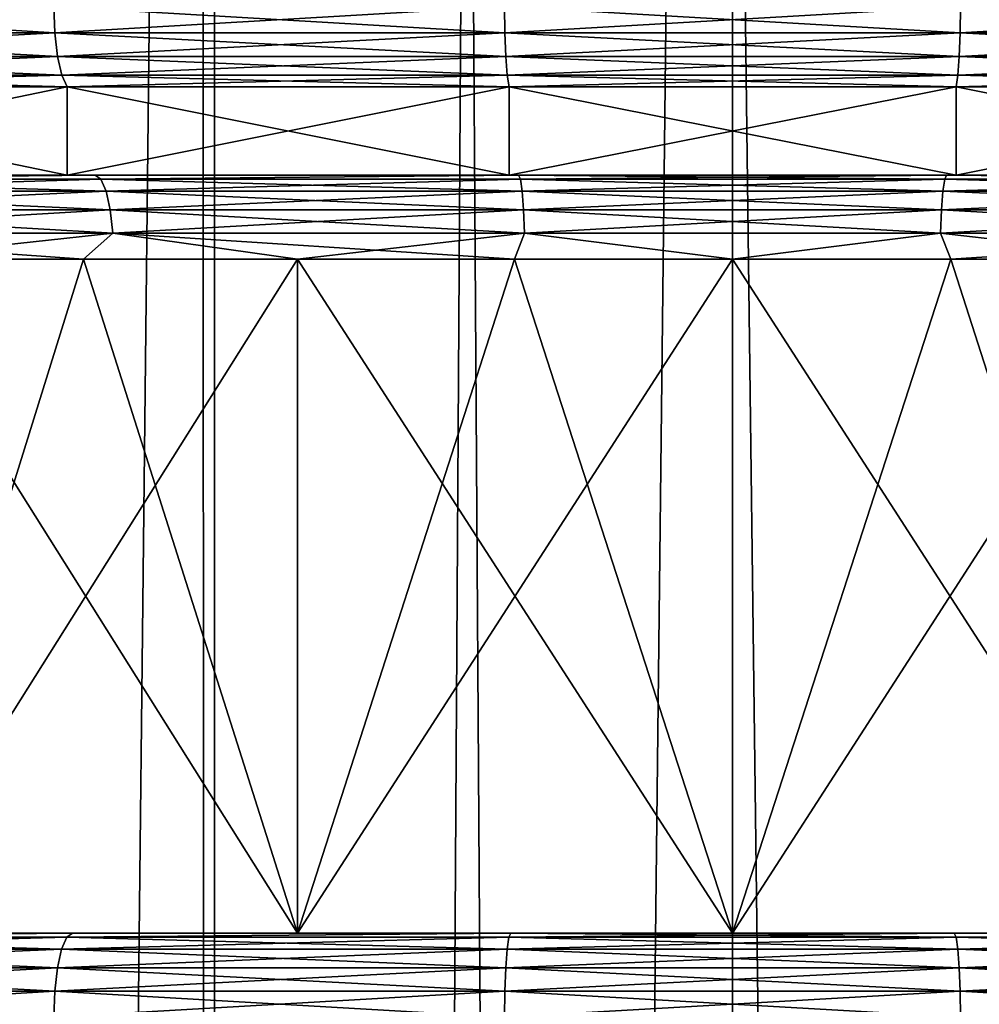
# Model space of a CAD drawing. Units: millimetres. Extents: x -26 to 26, y -4 to 305.
# Drawn here: x -4 to 1, y 232 to 238 of the extents above; entities that cross this region are included whole.
import ezdxf

# ---------------------------------------------------------------- set-up
doc = ezdxf.new("R2010")
doc.units = ezdxf.units.MM
doc.header["$LTSCALE"] = 65.185185
for name, color, linetype in [('1075', 7, 'CONTINUOUS'), ('134', 7, 'CONTINUOUS'), ('136', 7, 'CONTINUOUS'), ('137', 7, 'CONTINUOUS'), ('138', 7, 'CONTINUOUS'), ('139', 7, 'CONTINUOUS'), ('161', 7, 'CONTINUOUS'), ('162', 7, 'CONTINUOUS'), ('17', 7, 'CONTINUOUS'), ('2', 7, 'CONTINUOUS'), ('3', 7, 'CONTINUOUS'), ('32', 7, 'CONTINUOUS'), ('33', 7, 'CONTINUOUS'), ('37', 7, 'CONTINUOUS')]:
    doc.layers.add(name, color=color, linetype=linetype)

msp = doc.modelspace()

# ---------------------------------------------------------------- linework, layer by layer
at = {"layer": '1075', "color": 7, "linetype": 'CONTINUOUS', "true_color": 0xc8c8c8}
for points in [[(-2.5811, 232.5, 16.2969), (-5.0988, 232.5, 15.6924), (-2.5812, 236.5, 16.2969), (-2.5811, 232.5, 16.2969)], [(-5.0988, 232.5, 15.6924), (-5.0988, 236.5, 15.6924), (-3.8518, 236.5, 16.0441), (-5.0988, 232.5, 15.6924)], [(-5.0988, 232.5, 15.6924), (-3.8518, 236.5, 16.0441), (-2.5812, 236.5, 16.2969), (-5.0988, 232.5, 15.6924)], [(-2.5811, 232.5, 16.2969), (-2.5812, 236.5, 16.2969), (-1.2946, 236.5, 16.4491), (-2.5811, 232.5, 16.2969)], [(0, 232.5, 16.5), (-2.5811, 232.5, 16.2969), (0, 236.5, 16.5), (0, 232.5, 16.5)], [(-2.5811, 232.5, 16.2969), (-1.2946, 236.5, 16.4491), (0, 236.5, 16.5), (-2.5811, 232.5, 16.2969)], [(2.5811, 232.5, 16.2969), (0, 232.5, 16.5), (2.5812, 236.5, 16.2969), (2.5811, 232.5, 16.2969)], [(0, 232.5, 16.5), (0, 236.5, 16.5), (1.2946, 236.5, 16.4491), (0, 232.5, 16.5)], [(0, 232.5, 16.5), (1.2946, 236.5, 16.4491), (2.5812, 236.5, 16.2969), (0, 232.5, 16.5)]]:
    msp.add_3dface(points, dxfattribs=at)
at = {"layer": '134', "color": 7, "linetype": 'CONTINUOUS', "true_color": 0xc8c8c8}
for points in [[(-5.0988, 232.5, -15.6924), (-2.5811, 232.5, -16.2969), (-5.0988, 236.5, -15.6924), (-5.0988, 232.5, -15.6924)], [(-5.0988, 236.5, -15.6924), (-2.5811, 232.5, -16.2969), (-3.8518, 236.5, -16.0441), (-5.0988, 236.5, -15.6924)], [(-3.8518, 236.5, -16.0441), (-2.5811, 232.5, -16.2969), (-2.5812, 236.5, -16.2969), (-3.8518, 236.5, -16.0441)], [(-2.5811, 232.5, -16.2969), (0, 232.5, -16.5), (-2.5812, 236.5, -16.2969), (-2.5811, 232.5, -16.2969)], [(-2.5812, 236.5, -16.2969), (0, 232.5, -16.5), (-1.2946, 236.5, -16.4491), (-2.5812, 236.5, -16.2969)], [(-1.2946, 236.5, -16.4491), (0, 232.5, -16.5), (0, 236.5, -16.5), (-1.2946, 236.5, -16.4491)], [(0, 232.5, -16.5), (2.5811, 232.5, -16.2969), (0, 236.5, -16.5), (0, 232.5, -16.5)], [(0, 236.5, -16.5), (2.5811, 232.5, -16.2969), (1.2946, 236.5, -16.4491), (0, 236.5, -16.5)], [(1.2946, 236.5, -16.4491), (2.5811, 232.5, -16.2969), (2.5812, 236.5, -16.2969), (1.2946, 236.5, -16.4491)]]:
    msp.add_3dface(points, dxfattribs=at)
at = {"layer": '136', "color": 7, "linetype": 'CONTINUOUS', "true_color": 0xc8c8c8}
for points in [[(-6.6036, 237.8447, -16.8258), (-4.0221, 237.8447, -17.6221), (-6.6127, 238, -16.8488), (-6.6036, 237.8447, -16.8258)], [(-6.6127, 238, -16.8488), (-4.0221, 237.8447, -17.6221), (-4.0276, 238, -17.6462), (-6.6127, 238, -16.8488)], [(-4.0221, 237.8447, -17.6221), (-1.3508, 237.8447, -18.0247), (-4.0276, 238, -17.6462), (-4.0221, 237.8447, -17.6221)], [(-4.0276, 238, -17.6462), (-1.3508, 237.8447, -18.0247), (-1.3526, 238, -18.0494), (-4.0276, 238, -17.6462)], [(-1.3508, 237.8447, -18.0247), (1.3508, 237.8447, -18.0247), (-1.3526, 238, -18.0494), (-1.3508, 237.8447, -18.0247)], [(-1.3526, 238, -18.0494), (1.3508, 237.8447, -18.0247), (1.3526, 238, -18.0494), (-1.3526, 238, -18.0494)], [(1.3508, 237.8447, -18.0247), (4.0221, 237.8447, -17.6221), (1.3526, 238, -18.0494), (1.3508, 237.8447, -18.0247)], [(1.3526, 238, -18.0494), (4.0221, 237.8447, -17.6221), (4.0276, 238, -17.6462), (1.3526, 238, -18.0494)], [(-6.5773, 237.7043, -16.7587), (-4.0061, 237.7043, -17.5518), (-6.6036, 237.8447, -16.8258), (-6.5773, 237.7043, -16.7587)], [(-6.6036, 237.8447, -16.8258), (-4.0061, 237.7043, -17.5518), (-4.0221, 237.8447, -17.6221), (-6.6036, 237.8447, -16.8258)], [(-4.0061, 237.7043, -17.5518), (-1.3454, 237.7043, -17.9529), (-4.0221, 237.8447, -17.6221), (-4.0061, 237.7043, -17.5518)], [(-4.0221, 237.8447, -17.6221), (-1.3454, 237.7043, -17.9529), (-1.3508, 237.8447, -18.0247), (-4.0221, 237.8447, -17.6221)], [(-1.3454, 237.7043, -17.9529), (1.3454, 237.7043, -17.9529), (-1.3508, 237.8447, -18.0247), (-1.3454, 237.7043, -17.9529)], [(-1.3508, 237.8447, -18.0247), (1.3454, 237.7043, -17.9529), (1.3508, 237.8447, -18.0247), (-1.3508, 237.8447, -18.0247)], [(1.3454, 237.7043, -17.9529), (4.0061, 237.7043, -17.5518), (1.3508, 237.8447, -18.0247), (1.3454, 237.7043, -17.9529)], [(1.3508, 237.8447, -18.0247), (4.0061, 237.7043, -17.5518), (4.0221, 237.8447, -17.6221), (1.3508, 237.8447, -18.0247)], [(-6.5363, 237.5934, -16.6543), (-3.9811, 237.5934, -17.4424), (-6.5773, 237.7043, -16.7587), (-6.5363, 237.5934, -16.6543)], [(-6.5773, 237.7043, -16.7587), (-3.9811, 237.5934, -17.4424), (-4.0061, 237.7043, -17.5518), (-6.5773, 237.7043, -16.7587)], [(-3.9811, 237.5934, -17.4424), (-1.337, 237.5934, -17.841), (-4.0061, 237.7043, -17.5518), (-3.9811, 237.5934, -17.4424)], [(-4.0061, 237.7043, -17.5518), (-1.337, 237.5934, -17.841), (-1.3454, 237.7043, -17.9529), (-4.0061, 237.7043, -17.5518)], [(-1.337, 237.5934, -17.841), (1.337, 237.5934, -17.841), (-1.3454, 237.7043, -17.9529), (-1.337, 237.5934, -17.841)], [(-1.3454, 237.7043, -17.9529), (1.337, 237.5934, -17.841), (1.3454, 237.7043, -17.9529), (-1.3454, 237.7043, -17.9529)], [(1.337, 237.5934, -17.841), (3.9811, 237.5934, -17.4424), (1.3454, 237.7043, -17.9529), (1.337, 237.5934, -17.841)], [(1.3454, 237.7043, -17.9529), (3.9811, 237.5934, -17.4424), (4.0061, 237.7043, -17.5518), (1.3454, 237.7043, -17.9529)], [(-6.4847, 237.523, -16.523), (-3.9497, 237.523, -17.305), (-6.5363, 237.5934, -16.6543), (-6.4847, 237.523, -16.523)], [(-6.5363, 237.5934, -16.6543), (-3.9497, 237.523, -17.305), (-3.9811, 237.5934, -17.4424), (-6.5363, 237.5934, -16.6543)], [(-3.9497, 237.523, -17.305), (-1.3265, 237.523, -17.7004), (-3.9811, 237.5934, -17.4424), (-3.9497, 237.523, -17.305)], [(-3.9811, 237.5934, -17.4424), (-1.3265, 237.523, -17.7004), (-1.337, 237.5934, -17.841), (-3.9811, 237.5934, -17.4424)], [(-1.3265, 237.523, -17.7004), (1.3265, 237.523, -17.7004), (-1.337, 237.5934, -17.841), (-1.3265, 237.523, -17.7004)], [(-1.337, 237.5934, -17.841), (1.3265, 237.523, -17.7004), (1.337, 237.5934, -17.841), (-1.337, 237.5934, -17.841)], [(1.3265, 237.523, -17.7004), (3.9497, 237.523, -17.305), (1.337, 237.5934, -17.841), (1.3265, 237.523, -17.7004)], [(1.337, 237.5934, -17.841), (3.9497, 237.523, -17.305), (3.9811, 237.5934, -17.4424), (1.337, 237.5934, -17.841)]]:
    msp.add_3dface(points, dxfattribs=at)
at = {"layer": '137', "color": 7, "linetype": 'CONTINUOUS', "true_color": 0xc8c8c8}
for points in [[(-4.0276, 238, 17.6462), (-6.6036, 237.8447, 16.8258), (-6.6127, 238, 16.8488), (-4.0276, 238, 17.6462)], [(-4.0221, 237.8447, 17.6221), (-6.6036, 237.8447, 16.8258), (-4.0276, 238, 17.6462), (-4.0221, 237.8447, 17.6221)], [(-1.3526, 238, 18.0494), (-4.0221, 237.8447, 17.6221), (-4.0276, 238, 17.6462), (-1.3526, 238, 18.0494)], [(-1.3508, 237.8447, 18.0247), (-4.0221, 237.8447, 17.6221), (-1.3526, 238, 18.0494), (-1.3508, 237.8447, 18.0247)], [(1.3526, 238, 18.0494), (-1.3508, 237.8447, 18.0247), (-1.3526, 238, 18.0494), (1.3526, 238, 18.0494)], [(1.3508, 237.8447, 18.0247), (-1.3508, 237.8447, 18.0247), (1.3526, 238, 18.0494), (1.3508, 237.8447, 18.0247)], [(4.0221, 237.8447, 17.6221), (1.3508, 237.8447, 18.0247), (4.0276, 238, 17.6462), (4.0221, 237.8447, 17.6221)], [(4.0276, 238, 17.6462), (1.3508, 237.8447, 18.0247), (1.3526, 238, 18.0494), (4.0276, 238, 17.6462)], [(-4.0221, 237.8447, 17.6221), (-6.5773, 237.7043, 16.7587), (-6.6036, 237.8447, 16.8258), (-4.0221, 237.8447, 17.6221)], [(-4.0061, 237.7043, 17.5518), (-6.5773, 237.7043, 16.7587), (-4.0221, 237.8447, 17.6221), (-4.0061, 237.7043, 17.5518)], [(-1.3508, 237.8447, 18.0247), (-4.0061, 237.7043, 17.5518), (-4.0221, 237.8447, 17.6221), (-1.3508, 237.8447, 18.0247)], [(-1.3454, 237.7043, 17.9529), (-4.0061, 237.7043, 17.5518), (-1.3508, 237.8447, 18.0247), (-1.3454, 237.7043, 17.9529)], [(1.3508, 237.8447, 18.0247), (-1.3454, 237.7043, 17.9529), (-1.3508, 237.8447, 18.0247), (1.3508, 237.8447, 18.0247)], [(1.3454, 237.7043, 17.9529), (-1.3454, 237.7043, 17.9529), (1.3508, 237.8447, 18.0247), (1.3454, 237.7043, 17.9529)], [(4.0061, 237.7043, 17.5518), (1.3454, 237.7043, 17.9529), (4.0221, 237.8447, 17.6221), (4.0061, 237.7043, 17.5518)], [(4.0221, 237.8447, 17.6221), (1.3454, 237.7043, 17.9529), (1.3508, 237.8447, 18.0247), (4.0221, 237.8447, 17.6221)], [(-4.0061, 237.7043, 17.5518), (-6.5363, 237.5934, 16.6543), (-6.5773, 237.7043, 16.7587), (-4.0061, 237.7043, 17.5518)], [(-3.9811, 237.5934, 17.4424), (-6.5363, 237.5934, 16.6543), (-4.0061, 237.7043, 17.5518), (-3.9811, 237.5934, 17.4424)], [(-1.3454, 237.7043, 17.9529), (-3.9811, 237.5934, 17.4424), (-4.0061, 237.7043, 17.5518), (-1.3454, 237.7043, 17.9529)], [(-1.337, 237.5934, 17.841), (-3.9811, 237.5934, 17.4424), (-1.3454, 237.7043, 17.9529), (-1.337, 237.5934, 17.841)], [(1.3454, 237.7043, 17.9529), (-1.337, 237.5934, 17.841), (-1.3454, 237.7043, 17.9529), (1.3454, 237.7043, 17.9529)], [(1.337, 237.5934, 17.841), (-1.337, 237.5934, 17.841), (1.3454, 237.7043, 17.9529), (1.337, 237.5934, 17.841)], [(3.9811, 237.5934, 17.4424), (1.337, 237.5934, 17.841), (4.0061, 237.7043, 17.5518), (3.9811, 237.5934, 17.4424)], [(4.0061, 237.7043, 17.5518), (1.337, 237.5934, 17.841), (1.3454, 237.7043, 17.9529), (4.0061, 237.7043, 17.5518)], [(-3.9811, 237.5934, 17.4424), (-6.4847, 237.523, 16.523), (-6.5363, 237.5934, 16.6543), (-3.9811, 237.5934, 17.4424)], [(-3.9497, 237.523, 17.305), (-6.4847, 237.523, 16.523), (-3.9811, 237.5934, 17.4424), (-3.9497, 237.523, 17.305)], [(-1.337, 237.5934, 17.841), (-3.9497, 237.523, 17.305), (-3.9811, 237.5934, 17.4424), (-1.337, 237.5934, 17.841)], [(-1.3265, 237.523, 17.7004), (-3.9497, 237.523, 17.305), (-1.337, 237.5934, 17.841), (-1.3265, 237.523, 17.7004)], [(1.337, 237.5934, 17.841), (-1.3265, 237.523, 17.7004), (-1.337, 237.5934, 17.841), (1.337, 237.5934, 17.841)], [(1.3265, 237.523, 17.7004), (-1.3265, 237.523, 17.7004), (1.337, 237.5934, 17.841), (1.3265, 237.523, 17.7004)], [(3.9497, 237.523, 17.305), (1.3265, 237.523, 17.7004), (3.9811, 237.5934, 17.4424), (3.9497, 237.523, 17.305)], [(3.9811, 237.5934, 17.4424), (1.3265, 237.523, 17.7004), (1.337, 237.5934, 17.841), (3.9811, 237.5934, 17.4424)]]:
    msp.add_3dface(points, dxfattribs=at)
at = {"layer": '138', "color": 7, "linetype": 'CONTINUOUS', "true_color": 0xc8c8c8}
for points in [[(-6.4863, 232.4757, 16.5268), (-3.9507, 232.4757, 17.3089), (-6.5373, 232.4047, 16.6567), (-6.4863, 232.4757, 16.5268)], [(-6.5373, 232.4047, 16.6567), (-3.9507, 232.4757, 17.3089), (-3.9817, 232.4047, 17.445), (-6.5373, 232.4047, 16.6567)], [(-6.431, 232.5, 16.383), (-3.917, 232.5, 17.1586), (-6.4863, 232.4757, 16.5268), (-6.431, 232.5, 16.383)], [(-6.4863, 232.4757, 16.5268), (-3.917, 232.5, 17.1586), (-3.9507, 232.4757, 17.3089), (-6.4863, 232.4757, 16.5268)], [(-3.9507, 232.4757, 17.3089), (-1.3268, 232.4757, 17.7044), (-3.9817, 232.4047, 17.445), (-3.9507, 232.4757, 17.3089)], [(-3.9817, 232.4047, 17.445), (-1.3268, 232.4757, 17.7044), (-1.3372, 232.4047, 17.8436), (-3.9817, 232.4047, 17.445)], [(-3.917, 232.5, 17.1586), (-1.3155, 232.5, 17.5508), (-3.9507, 232.4757, 17.3089), (-3.917, 232.5, 17.1586)], [(-3.9507, 232.4757, 17.3089), (-1.3155, 232.5, 17.5508), (-1.3268, 232.4757, 17.7044), (-3.9507, 232.4757, 17.3089)], [(-1.3268, 232.4757, 17.7044), (1.3268, 232.4757, 17.7044), (-1.3372, 232.4047, 17.8436), (-1.3268, 232.4757, 17.7044)], [(-1.3372, 232.4047, 17.8436), (1.3268, 232.4757, 17.7044), (1.3372, 232.4047, 17.8436), (-1.3372, 232.4047, 17.8436)], [(-1.3155, 232.5, 17.5508), (1.3155, 232.5, 17.5508), (-1.3268, 232.4757, 17.7044), (-1.3155, 232.5, 17.5508)], [(-1.3268, 232.4757, 17.7044), (1.3155, 232.5, 17.5508), (1.3268, 232.4757, 17.7044), (-1.3268, 232.4757, 17.7044)], [(1.3155, 232.5, 17.5508), (3.917, 232.5, 17.1586), (3.9507, 232.4757, 17.3089), (1.3155, 232.5, 17.5508)], [(1.3268, 232.4757, 17.7044), (1.3155, 232.5, 17.5508), (3.9507, 232.4757, 17.3089), (1.3268, 232.4757, 17.7044)], [(1.3268, 232.4757, 17.7044), (3.9507, 232.4757, 17.3089), (1.3372, 232.4047, 17.8436), (1.3268, 232.4757, 17.7044)], [(1.3372, 232.4047, 17.8436), (3.9507, 232.4757, 17.3089), (3.9817, 232.4047, 17.445), (1.3372, 232.4047, 17.8436)], [(-6.5373, 232.4047, 16.6567), (-3.9817, 232.4047, 17.445), (-6.5778, 232.294, 16.7598), (-6.5373, 232.4047, 16.6567)], [(-6.5778, 232.294, 16.7598), (-3.9817, 232.4047, 17.445), (-4.0064, 232.294, 17.553), (-6.5778, 232.294, 16.7598)], [(-3.9817, 232.4047, 17.445), (-1.3372, 232.4047, 17.8436), (-4.0064, 232.294, 17.553), (-3.9817, 232.4047, 17.445)], [(-4.0064, 232.294, 17.553), (-1.3372, 232.4047, 17.8436), (-1.3455, 232.294, 17.9541), (-4.0064, 232.294, 17.553)], [(-1.3372, 232.4047, 17.8436), (1.3372, 232.4047, 17.8436), (-1.3455, 232.294, 17.9541), (-1.3372, 232.4047, 17.8436)], [(-1.3455, 232.294, 17.9541), (1.3372, 232.4047, 17.8436), (1.3455, 232.294, 17.9541), (-1.3455, 232.294, 17.9541)], [(1.3372, 232.4047, 17.8436), (3.9817, 232.4047, 17.445), (1.3455, 232.294, 17.9541), (1.3372, 232.4047, 17.8436)], [(1.3455, 232.294, 17.9541), (3.9817, 232.4047, 17.445), (4.0064, 232.294, 17.553), (1.3455, 232.294, 17.9541)], [(-6.5778, 232.294, 16.7598), (-4.0064, 232.294, 17.553), (-6.6037, 232.1545, 16.826), (-6.5778, 232.294, 16.7598)], [(-6.6037, 232.1545, 16.826), (-4.0064, 232.294, 17.553), (-4.0222, 232.1545, 17.6223), (-6.6037, 232.1545, 16.826)], [(-4.0064, 232.294, 17.553), (-1.3455, 232.294, 17.9541), (-4.0222, 232.1545, 17.6223), (-4.0064, 232.294, 17.553)], [(-4.0222, 232.1545, 17.6223), (-1.3455, 232.294, 17.9541), (-1.3508, 232.1545, 18.025), (-4.0222, 232.1545, 17.6223)], [(-1.3455, 232.294, 17.9541), (1.3455, 232.294, 17.9541), (-1.3508, 232.1545, 18.025), (-1.3455, 232.294, 17.9541)], [(-1.3508, 232.1545, 18.025), (1.3455, 232.294, 17.9541), (1.3508, 232.1545, 18.025), (-1.3508, 232.1545, 18.025)], [(1.3455, 232.294, 17.9541), (4.0064, 232.294, 17.553), (1.3508, 232.1545, 18.025), (1.3455, 232.294, 17.9541)], [(1.3508, 232.1545, 18.025), (4.0064, 232.294, 17.553), (4.0222, 232.1545, 17.6223), (1.3508, 232.1545, 18.025)], [(-4.0276, 232, 17.6462), (-6.6127, 232, 16.8488), (-4.0222, 232.1545, 17.6223), (-4.0276, 232, 17.6462)], [(-6.6127, 232, 16.8488), (-6.6037, 232.1545, 16.826), (-4.0222, 232.1545, 17.6223), (-6.6127, 232, 16.8488)], [(-1.3526, 232, 18.0494), (-4.0276, 232, 17.6462), (-1.3508, 232.1545, 18.025), (-1.3526, 232, 18.0494)], [(-4.0276, 232, 17.6462), (-4.0222, 232.1545, 17.6223), (-1.3508, 232.1545, 18.025), (-4.0276, 232, 17.6462)], [(1.3526, 232, 18.0494), (-1.3526, 232, 18.0494), (1.3508, 232.1545, 18.025), (1.3526, 232, 18.0494)], [(-1.3526, 232, 18.0494), (-1.3508, 232.1545, 18.025), (1.3508, 232.1545, 18.025), (-1.3526, 232, 18.0494)], [(1.3526, 232, 18.0494), (1.3508, 232.1545, 18.025), (4.0222, 232.1545, 17.6223), (1.3526, 232, 18.0494)], [(4.0276, 232, 17.6462), (1.3526, 232, 18.0494), (4.0222, 232.1545, 17.6223), (4.0276, 232, 17.6462)]]:
    msp.add_3dface(points, dxfattribs=at)
at = {"layer": '139', "color": 7, "linetype": 'CONTINUOUS', "true_color": 0xc8c8c8}
for points in [[(-3.9817, 232.4047, -17.445), (-6.4863, 232.4757, -16.5268), (-6.5373, 232.4047, -16.6567), (-3.9817, 232.4047, -17.445)], [(-3.917, 232.5, -17.1586), (-6.431, 232.5, -16.383), (-6.4863, 232.4757, -16.5268), (-3.917, 232.5, -17.1586)], [(-3.9507, 232.4757, -17.3089), (-3.917, 232.5, -17.1586), (-6.4863, 232.4757, -16.5268), (-3.9507, 232.4757, -17.3089)], [(-3.9507, 232.4757, -17.3089), (-6.4863, 232.4757, -16.5268), (-3.9817, 232.4047, -17.445), (-3.9507, 232.4757, -17.3089)], [(-1.3372, 232.4047, -17.8436), (-3.9507, 232.4757, -17.3089), (-3.9817, 232.4047, -17.445), (-1.3372, 232.4047, -17.8436)], [(-1.3155, 232.5, -17.5508), (-3.917, 232.5, -17.1586), (-3.9507, 232.4757, -17.3089), (-1.3155, 232.5, -17.5508)], [(-1.3268, 232.4757, -17.7044), (-1.3155, 232.5, -17.5508), (-3.9507, 232.4757, -17.3089), (-1.3268, 232.4757, -17.7044)], [(-1.3268, 232.4757, -17.7044), (-3.9507, 232.4757, -17.3089), (-1.3372, 232.4047, -17.8436), (-1.3268, 232.4757, -17.7044)], [(1.3372, 232.4047, -17.8436), (-1.3268, 232.4757, -17.7044), (-1.3372, 232.4047, -17.8436), (1.3372, 232.4047, -17.8436)], [(1.3268, 232.4757, -17.7044), (-1.3155, 232.5, -17.5508), (-1.3268, 232.4757, -17.7044), (1.3268, 232.4757, -17.7044)], [(1.3268, 232.4757, -17.7044), (-1.3268, 232.4757, -17.7044), (1.3372, 232.4047, -17.8436), (1.3268, 232.4757, -17.7044)], [(1.3155, 232.5, -17.5508), (-1.3155, 232.5, -17.5508), (1.3268, 232.4757, -17.7044), (1.3155, 232.5, -17.5508)], [(3.917, 232.5, -17.1586), (1.3155, 232.5, -17.5508), (3.9507, 232.4757, -17.3089), (3.917, 232.5, -17.1586)], [(3.9507, 232.4757, -17.3089), (1.3155, 232.5, -17.5508), (1.3268, 232.4757, -17.7044), (3.9507, 232.4757, -17.3089)], [(3.9507, 232.4757, -17.3089), (1.3268, 232.4757, -17.7044), (3.9817, 232.4047, -17.445), (3.9507, 232.4757, -17.3089)], [(3.9817, 232.4047, -17.445), (1.3268, 232.4757, -17.7044), (1.3372, 232.4047, -17.8436), (3.9817, 232.4047, -17.445)], [(-4.0064, 232.294, -17.553), (-6.5373, 232.4047, -16.6567), (-6.5778, 232.294, -16.7598), (-4.0064, 232.294, -17.553)], [(-3.9817, 232.4047, -17.445), (-6.5373, 232.4047, -16.6567), (-4.0064, 232.294, -17.553), (-3.9817, 232.4047, -17.445)], [(-1.3455, 232.294, -17.9541), (-3.9817, 232.4047, -17.445), (-4.0064, 232.294, -17.553), (-1.3455, 232.294, -17.9541)], [(-1.3372, 232.4047, -17.8436), (-3.9817, 232.4047, -17.445), (-1.3455, 232.294, -17.9541), (-1.3372, 232.4047, -17.8436)], [(1.3455, 232.294, -17.9541), (-1.3372, 232.4047, -17.8436), (-1.3455, 232.294, -17.9541), (1.3455, 232.294, -17.9541)], [(1.3372, 232.4047, -17.8436), (-1.3372, 232.4047, -17.8436), (1.3455, 232.294, -17.9541), (1.3372, 232.4047, -17.8436)], [(3.9817, 232.4047, -17.445), (1.3372, 232.4047, -17.8436), (4.0064, 232.294, -17.553), (3.9817, 232.4047, -17.445)], [(4.0064, 232.294, -17.553), (1.3372, 232.4047, -17.8436), (1.3455, 232.294, -17.9541), (4.0064, 232.294, -17.553)], [(-4.0222, 232.1545, -17.6223), (-6.5778, 232.294, -16.7598), (-6.6037, 232.1545, -16.826), (-4.0222, 232.1545, -17.6223)], [(-4.0064, 232.294, -17.553), (-6.5778, 232.294, -16.7598), (-4.0222, 232.1545, -17.6223), (-4.0064, 232.294, -17.553)], [(-1.3508, 232.1545, -18.025), (-4.0064, 232.294, -17.553), (-4.0222, 232.1545, -17.6223), (-1.3508, 232.1545, -18.025)], [(-1.3455, 232.294, -17.9541), (-4.0064, 232.294, -17.553), (-1.3508, 232.1545, -18.025), (-1.3455, 232.294, -17.9541)], [(1.3508, 232.1545, -18.025), (-1.3455, 232.294, -17.9541), (-1.3508, 232.1545, -18.025), (1.3508, 232.1545, -18.025)], [(1.3455, 232.294, -17.9541), (-1.3455, 232.294, -17.9541), (1.3508, 232.1545, -18.025), (1.3455, 232.294, -17.9541)], [(4.0064, 232.294, -17.553), (1.3455, 232.294, -17.9541), (4.0222, 232.1545, -17.6223), (4.0064, 232.294, -17.553)], [(4.0222, 232.1545, -17.6223), (1.3455, 232.294, -17.9541), (1.3508, 232.1545, -18.025), (4.0222, 232.1545, -17.6223)], [(-6.6127, 232, -16.8488), (-4.0276, 232, -17.6462), (-6.6037, 232.1545, -16.826), (-6.6127, 232, -16.8488)], [(-4.0276, 232, -17.6462), (-4.0222, 232.1545, -17.6223), (-6.6037, 232.1545, -16.826), (-4.0276, 232, -17.6462)], [(-4.0276, 232, -17.6462), (-1.3526, 232, -18.0494), (-4.0222, 232.1545, -17.6223), (-4.0276, 232, -17.6462)], [(-1.3526, 232, -18.0494), (-1.3508, 232.1545, -18.025), (-4.0222, 232.1545, -17.6223), (-1.3526, 232, -18.0494)], [(-1.3526, 232, -18.0494), (1.3526, 232, -18.0494), (-1.3508, 232.1545, -18.025), (-1.3526, 232, -18.0494)], [(1.3526, 232, -18.0494), (1.3508, 232.1545, -18.025), (-1.3508, 232.1545, -18.025), (1.3526, 232, -18.0494)], [(1.3526, 232, -18.0494), (4.0276, 232, -17.6462), (1.3508, 232.1545, -18.025), (1.3526, 232, -18.0494)], [(4.0276, 232, -17.6462), (4.0222, 232.1545, -17.6223), (1.3508, 232.1545, -18.025), (4.0276, 232, -17.6462)]]:
    msp.add_3dface(points, dxfattribs=at)
at = {"layer": '161', "color": 7, "linetype": 'CONTINUOUS', "true_color": 0xc8c8c8}
for points in [[(-3.7835, 237, -16.5736), (-6.2118, 237, -15.8245), (-6.1543, 236.9755, -15.681), (-3.7835, 237, -16.5736)], [(-3.7485, 236.9755, -16.4231), (-3.7835, 237, -16.5736), (-6.1543, 236.9755, -15.681), (-3.7485, 236.9755, -16.4231)], [(-3.7485, 236.9755, -16.4231), (-6.1543, 236.9755, -15.681), (-3.7174, 236.9044, -16.2871), (-3.7485, 236.9755, -16.4231)], [(-3.7174, 236.9044, -16.2871), (-6.1543, 236.9755, -15.681), (-6.1034, 236.9044, -15.5512), (-3.7174, 236.9044, -16.2871)], [(-1.2706, 237, -16.9524), (-3.7835, 237, -16.5736), (-3.7485, 236.9755, -16.4231), (-1.2706, 237, -16.9524)], [(-1.2589, 236.9755, -16.7984), (-1.2706, 237, -16.9524), (-3.7485, 236.9755, -16.4231), (-1.2589, 236.9755, -16.7984)], [(-1.2589, 236.9755, -16.7984), (-3.7485, 236.9755, -16.4231), (-1.2484, 236.9044, -16.6593), (-1.2589, 236.9755, -16.7984)], [(-1.2484, 236.9044, -16.6593), (-3.7485, 236.9755, -16.4231), (-3.7174, 236.9044, -16.2871), (-1.2484, 236.9044, -16.6593)], [(1.2706, 237, -16.9524), (-1.2706, 237, -16.9524), (1.2589, 236.9755, -16.7984), (1.2706, 237, -16.9524)], [(1.2589, 236.9755, -16.7984), (-1.2706, 237, -16.9524), (-1.2589, 236.9755, -16.7984), (1.2589, 236.9755, -16.7984)], [(1.2589, 236.9755, -16.7984), (-1.2589, 236.9755, -16.7984), (1.2484, 236.9044, -16.6593), (1.2589, 236.9755, -16.7984)], [(1.2484, 236.9044, -16.6593), (-1.2589, 236.9755, -16.7984), (-1.2484, 236.9044, -16.6593), (1.2484, 236.9044, -16.6593)], [(3.7174, 236.9044, -16.2871), (1.2589, 236.9755, -16.7984), (1.2484, 236.9044, -16.6593), (3.7174, 236.9044, -16.2871)], [(3.7485, 236.9755, -16.4231), (1.2706, 237, -16.9524), (1.2589, 236.9755, -16.7984), (3.7485, 236.9755, -16.4231)], [(3.7485, 236.9755, -16.4231), (1.2589, 236.9755, -16.7984), (3.7174, 236.9044, -16.2871), (3.7485, 236.9755, -16.4231)], [(3.7835, 237, -16.5736), (1.2706, 237, -16.9524), (3.7485, 236.9755, -16.4231), (3.7835, 237, -16.5736)], [(-3.7174, 236.9044, -16.2871), (-6.1034, 236.9044, -15.5512), (-3.6928, 236.7936, -16.1792), (-3.7174, 236.9044, -16.2871)], [(-3.6928, 236.7936, -16.1792), (-6.1034, 236.9044, -15.5512), (-6.0629, 236.7936, -15.4481), (-3.6928, 236.7936, -16.1792)], [(-1.2484, 236.9044, -16.6593), (-3.7174, 236.9044, -16.2871), (-1.2402, 236.7936, -16.5489), (-1.2484, 236.9044, -16.6593)], [(-1.2402, 236.7936, -16.5489), (-3.7174, 236.9044, -16.2871), (-3.6928, 236.7936, -16.1792), (-1.2402, 236.7936, -16.5489)], [(1.2484, 236.9044, -16.6593), (-1.2484, 236.9044, -16.6593), (1.2402, 236.7936, -16.5489), (1.2484, 236.9044, -16.6593)], [(1.2402, 236.7936, -16.5489), (-1.2484, 236.9044, -16.6593), (-1.2402, 236.7936, -16.5489), (1.2402, 236.7936, -16.5489)], [(3.6928, 236.7936, -16.1792), (1.2484, 236.9044, -16.6593), (1.2402, 236.7936, -16.5489), (3.6928, 236.7936, -16.1792)], [(3.7174, 236.9044, -16.2871), (1.2484, 236.9044, -16.6593), (3.6928, 236.7936, -16.1792), (3.7174, 236.9044, -16.2871)], [(-3.6928, 236.7936, -16.1792), (-6.0629, 236.7936, -15.4481), (-3.677, 236.6541, -16.11), (-3.6928, 236.7936, -16.1792)], [(-3.677, 236.6541, -16.11), (-6.0629, 236.7936, -15.4481), (-6.037, 236.6541, -15.3821), (-3.677, 236.6541, -16.11)], [(-1.2402, 236.7936, -16.5489), (-3.6928, 236.7936, -16.1792), (-1.2349, 236.6541, -16.4781), (-1.2402, 236.7936, -16.5489)], [(-1.2349, 236.6541, -16.4781), (-3.6928, 236.7936, -16.1792), (-3.677, 236.6541, -16.11), (-1.2349, 236.6541, -16.4781)], [(1.2402, 236.7936, -16.5489), (-1.2402, 236.7936, -16.5489), (1.2349, 236.6541, -16.4781), (1.2402, 236.7936, -16.5489)], [(1.2349, 236.6541, -16.4781), (-1.2402, 236.7936, -16.5489), (-1.2349, 236.6541, -16.4781), (1.2349, 236.6541, -16.4781)], [(3.677, 236.6541, -16.11), (1.2402, 236.7936, -16.5489), (1.2349, 236.6541, -16.4781), (3.677, 236.6541, -16.11)], [(3.6928, 236.7936, -16.1792), (1.2402, 236.7936, -16.5489), (3.677, 236.6541, -16.11), (3.6928, 236.7936, -16.1792)], [(-5.0988, 236.5, -15.6924), (-3.8518, 236.5, -16.0441), (-6.037, 236.6541, -15.3821), (-5.0988, 236.5, -15.6924)], [(-3.8518, 236.5, -16.0441), (-3.677, 236.6541, -16.11), (-6.037, 236.6541, -15.3821), (-3.8518, 236.5, -16.0441)], [(-3.8518, 236.5, -16.0441), (-2.5812, 236.5, -16.2969), (-3.677, 236.6541, -16.11), (-3.8518, 236.5, -16.0441)], [(-2.5812, 236.5, -16.2969), (-1.2946, 236.5, -16.4491), (-3.677, 236.6541, -16.11), (-2.5812, 236.5, -16.2969)], [(-1.2946, 236.5, -16.4491), (-1.2349, 236.6541, -16.4781), (-3.677, 236.6541, -16.11), (-1.2946, 236.5, -16.4491)], [(-1.2946, 236.5, -16.4491), (0, 236.5, -16.5), (-1.2349, 236.6541, -16.4781), (-1.2946, 236.5, -16.4491)], [(0, 236.5, -16.5), (1.2349, 236.6541, -16.4781), (-1.2349, 236.6541, -16.4781), (0, 236.5, -16.5)], [(0, 236.5, -16.5), (1.2946, 236.5, -16.4491), (1.2349, 236.6541, -16.4781), (0, 236.5, -16.5)], [(1.2946, 236.5, -16.4491), (2.5812, 236.5, -16.2969), (1.2349, 236.6541, -16.4781), (1.2946, 236.5, -16.4491)], [(2.5812, 236.5, -16.2969), (3.677, 236.6541, -16.11), (1.2349, 236.6541, -16.4781), (2.5812, 236.5, -16.2969)]]:
    msp.add_3dface(points, dxfattribs=at)
at = {"layer": '162', "color": 7, "linetype": 'CONTINUOUS', "true_color": 0xc8c8c8}
for points in [[(-6.2118, 237, 15.8245), (-3.7835, 237, 16.5736), (-6.1543, 236.9755, 15.681), (-6.2118, 237, 15.8245)], [(-6.1543, 236.9755, 15.681), (-3.7835, 237, 16.5736), (-3.7485, 236.9755, 16.4231), (-6.1543, 236.9755, 15.681)], [(-6.1543, 236.9755, 15.681), (-3.7485, 236.9755, 16.4231), (-6.1034, 236.9044, 15.5512), (-6.1543, 236.9755, 15.681)], [(-6.1034, 236.9044, 15.5512), (-3.7485, 236.9755, 16.4231), (-3.7174, 236.9044, 16.2871), (-6.1034, 236.9044, 15.5512)], [(-3.7835, 237, 16.5736), (-1.2706, 237, 16.9524), (-3.7485, 236.9755, 16.4231), (-3.7835, 237, 16.5736)], [(-3.7485, 236.9755, 16.4231), (-1.2706, 237, 16.9524), (-1.2589, 236.9755, 16.7984), (-3.7485, 236.9755, 16.4231)], [(-3.7485, 236.9755, 16.4231), (-1.2589, 236.9755, 16.7984), (-3.7174, 236.9044, 16.2871), (-3.7485, 236.9755, 16.4231)], [(-3.7174, 236.9044, 16.2871), (-1.2589, 236.9755, 16.7984), (-1.2484, 236.9044, 16.6593), (-3.7174, 236.9044, 16.2871)], [(-1.2706, 237, 16.9524), (1.2706, 237, 16.9524), (-1.2589, 236.9755, 16.7984), (-1.2706, 237, 16.9524)], [(-1.2589, 236.9755, 16.7984), (1.2706, 237, 16.9524), (1.2589, 236.9755, 16.7984), (-1.2589, 236.9755, 16.7984)], [(-1.2589, 236.9755, 16.7984), (1.2589, 236.9755, 16.7984), (-1.2484, 236.9044, 16.6593), (-1.2589, 236.9755, 16.7984)], [(-1.2484, 236.9044, 16.6593), (1.2589, 236.9755, 16.7984), (1.2484, 236.9044, 16.6593), (-1.2484, 236.9044, 16.6593)], [(1.2589, 236.9755, 16.7984), (3.7485, 236.9755, 16.4231), (1.2484, 236.9044, 16.6593), (1.2589, 236.9755, 16.7984)], [(1.2484, 236.9044, 16.6593), (3.7485, 236.9755, 16.4231), (3.7174, 236.9044, 16.2871), (1.2484, 236.9044, 16.6593)], [(1.2589, 236.9755, 16.7984), (1.2706, 237, 16.9524), (3.7485, 236.9755, 16.4231), (1.2589, 236.9755, 16.7984)], [(1.2706, 237, 16.9524), (3.7835, 237, 16.5736), (3.7485, 236.9755, 16.4231), (1.2706, 237, 16.9524)], [(-6.1034, 236.9044, 15.5512), (-3.7174, 236.9044, 16.2871), (-6.0629, 236.7936, 15.4481), (-6.1034, 236.9044, 15.5512)], [(-6.0629, 236.7936, 15.4481), (-3.7174, 236.9044, 16.2871), (-3.6928, 236.7936, 16.1792), (-6.0629, 236.7936, 15.4481)], [(-3.7174, 236.9044, 16.2871), (-1.2484, 236.9044, 16.6593), (-3.6928, 236.7936, 16.1792), (-3.7174, 236.9044, 16.2871)], [(-3.6928, 236.7936, 16.1792), (-1.2484, 236.9044, 16.6593), (-1.2402, 236.7936, 16.5489), (-3.6928, 236.7936, 16.1792)], [(-1.2484, 236.9044, 16.6593), (1.2484, 236.9044, 16.6593), (-1.2402, 236.7936, 16.5489), (-1.2484, 236.9044, 16.6593)], [(-1.2402, 236.7936, 16.5489), (1.2484, 236.9044, 16.6593), (1.2402, 236.7936, 16.5489), (-1.2402, 236.7936, 16.5489)], [(1.2484, 236.9044, 16.6593), (3.7174, 236.9044, 16.2871), (1.2402, 236.7936, 16.5489), (1.2484, 236.9044, 16.6593)], [(1.2402, 236.7936, 16.5489), (3.7174, 236.9044, 16.2871), (3.6928, 236.7936, 16.1792), (1.2402, 236.7936, 16.5489)], [(-6.0629, 236.7936, 15.4481), (-3.6928, 236.7936, 16.1792), (-6.037, 236.6541, 15.3821), (-6.0629, 236.7936, 15.4481)], [(-6.037, 236.6541, 15.3821), (-3.6928, 236.7936, 16.1792), (-3.677, 236.6541, 16.11), (-6.037, 236.6541, 15.3821)], [(-3.6928, 236.7936, 16.1792), (-1.2402, 236.7936, 16.5489), (-3.677, 236.6541, 16.11), (-3.6928, 236.7936, 16.1792)], [(-3.677, 236.6541, 16.11), (-1.2402, 236.7936, 16.5489), (-1.2349, 236.6541, 16.4781), (-3.677, 236.6541, 16.11)], [(-1.2402, 236.7936, 16.5489), (1.2402, 236.7936, 16.5489), (-1.2349, 236.6541, 16.4781), (-1.2402, 236.7936, 16.5489)], [(-1.2349, 236.6541, 16.4781), (1.2402, 236.7936, 16.5489), (1.2349, 236.6541, 16.4781), (-1.2349, 236.6541, 16.4781)], [(1.2402, 236.7936, 16.5489), (3.6928, 236.7936, 16.1792), (1.2349, 236.6541, 16.4781), (1.2402, 236.7936, 16.5489)], [(1.2349, 236.6541, 16.4781), (3.6928, 236.7936, 16.1792), (3.677, 236.6541, 16.11), (1.2349, 236.6541, 16.4781)], [(-6.037, 236.6541, 15.3821), (-3.677, 236.6541, 16.11), (-5.0988, 236.5, 15.6924), (-6.037, 236.6541, 15.3821)], [(-5.0988, 236.5, 15.6924), (-3.677, 236.6541, 16.11), (-3.8518, 236.5, 16.0441), (-5.0988, 236.5, 15.6924)], [(-3.8518, 236.5, 16.0441), (-3.677, 236.6541, 16.11), (-2.5812, 236.5, 16.2969), (-3.8518, 236.5, 16.0441)], [(-3.677, 236.6541, 16.11), (-1.2349, 236.6541, 16.4781), (-2.5812, 236.5, 16.2969), (-3.677, 236.6541, 16.11)], [(-2.5812, 236.5, 16.2969), (-1.2349, 236.6541, 16.4781), (-1.2946, 236.5, 16.4491), (-2.5812, 236.5, 16.2969)], [(-1.2946, 236.5, 16.4491), (-1.2349, 236.6541, 16.4781), (0, 236.5, 16.5), (-1.2946, 236.5, 16.4491)], [(-1.2349, 236.6541, 16.4781), (1.2349, 236.6541, 16.4781), (0, 236.5, 16.5), (-1.2349, 236.6541, 16.4781)], [(0, 236.5, 16.5), (1.2349, 236.6541, 16.4781), (1.2946, 236.5, 16.4491), (0, 236.5, 16.5)], [(1.2349, 236.6541, 16.4781), (3.677, 236.6541, 16.11), (1.2946, 236.5, 16.4491), (1.2349, 236.6541, 16.4781)], [(1.2946, 236.5, 16.4491), (3.677, 236.6541, 16.11), (2.5812, 236.5, 16.2969), (1.2946, 236.5, 16.4491)]]:
    msp.add_3dface(points, dxfattribs=at)
at = {"layer": '17', "color": 7, "linetype": 'CONTINUOUS', "true_color": 0xc8c8c8}
for points in [[(-6.431, 232.5, 16.383), (-8.8013, 232.5, 15.2413), (-2.5811, 232.5, 16.2969), (-6.431, 232.5, 16.383)], [(-2.5811, 232.5, 16.2969), (-8.8013, 232.5, 15.2413), (-5.0988, 232.5, 15.6924), (-2.5811, 232.5, 16.2969)], [(-6.431, 232.5, -16.383), (-3.917, 232.5, -17.1586), (0, 232.5, -16.5), (-6.431, 232.5, -16.383)], [(-5.0988, 232.5, -15.6924), (-6.431, 232.5, -16.383), (-2.5811, 232.5, -16.2969), (-5.0988, 232.5, -15.6924)], [(-2.5811, 232.5, -16.2969), (-6.431, 232.5, -16.383), (0, 232.5, -16.5), (-2.5811, 232.5, -16.2969)], [(-3.917, 232.5, 17.1586), (-6.431, 232.5, 16.383), (3.917, 232.5, 17.1586), (-3.917, 232.5, 17.1586)], [(3.917, 232.5, 17.1586), (-6.431, 232.5, 16.383), (0, 232.5, 16.5), (3.917, 232.5, 17.1586)], [(0, 232.5, 16.5), (-6.431, 232.5, 16.383), (-2.5811, 232.5, 16.2969), (0, 232.5, 16.5)], [(3.917, 232.5, -17.1586), (6.431, 232.5, -16.383), (-3.917, 232.5, -17.1586), (3.917, 232.5, -17.1586)], [(-3.917, 232.5, -17.1586), (6.431, 232.5, -16.383), (0, 232.5, -16.5), (-3.917, 232.5, -17.1586)], [(-1.3155, 232.5, -17.5508), (3.917, 232.5, -17.1586), (-3.917, 232.5, -17.1586), (-1.3155, 232.5, -17.5508)], [(-1.3155, 232.5, 17.5508), (-3.917, 232.5, 17.1586), (1.3155, 232.5, 17.5508), (-1.3155, 232.5, 17.5508)], [(1.3155, 232.5, 17.5508), (-3.917, 232.5, 17.1586), (3.917, 232.5, 17.1586), (1.3155, 232.5, 17.5508)], [(1.3155, 232.5, -17.5508), (3.917, 232.5, -17.1586), (-1.3155, 232.5, -17.5508), (1.3155, 232.5, -17.5508)], [(0, 232.5, -16.5), (6.431, 232.5, -16.383), (2.5811, 232.5, -16.2969), (0, 232.5, -16.5)], [(6.431, 232.5, 16.383), (3.917, 232.5, 17.1586), (0, 232.5, 16.5), (6.431, 232.5, 16.383)], [(2.5811, 232.5, 16.2969), (6.431, 232.5, 16.383), (0, 232.5, 16.5), (2.5811, 232.5, 16.2969)]]:
    msp.add_3dface(points, dxfattribs=at)
at = {"layer": '2', "color": 7, "linetype": 'CONTINUOUS', "true_color": 0xc8c8c8}
for points in [[(-6.0854, 273, -20.725), (-3.074, 273, -21.3801), (-6.0854, 1, -20.7251), (-6.0854, 273, -20.725)], [(-6.0854, 1, -20.7251), (-3.074, 273, -21.3801), (-3.074, 1, -21.3801), (-6.0854, 1, -20.7251)], [(-3.074, 273, -21.3801), (0, 273, -21.6), (-3.074, 1, -21.3801), (-3.074, 273, -21.3801)], [(-3.074, 1, -21.3801), (0, 273, -21.6), (0, 1, -21.6), (-3.074, 1, -21.3801)], [(0, 273, -21.6), (3.074, 273, -21.3801), (0, 1, -21.6), (0, 273, -21.6)], [(0, 1, -21.6), (3.074, 273, -21.3801), (3.074, 1, -21.3801), (0, 1, -21.6)]]:
    msp.add_3dface(points, dxfattribs=at)
at = {"layer": '3', "color": 7, "linetype": 'CONTINUOUS', "true_color": 0xc8c8c8}
for points in [[(-3.074, 1, 21.3801), (-4.6945, 244, 21.0837), (-6.0854, 1, 20.7251), (-3.074, 1, 21.3801)], [(-3.1436, 244, 21.37), (-4.6945, 244, 21.0837), (-3.074, 1, 21.3801), (-3.1436, 244, 21.37)], [(-1.576, 244, 21.5424), (-3.1436, 244, 21.37), (-3.074, 1, 21.3801), (-1.576, 244, 21.5424)], [(0, 1, 21.6), (-1.576, 244, 21.5424), (-3.074, 1, 21.3801), (0, 1, 21.6)], [(0.0001, 244, 21.6), (-1.576, 244, 21.5424), (0, 1, 21.6), (0.0001, 244, 21.6)], [(3.074, 1, 21.3801), (0.0001, 244, 21.6), (0, 1, 21.6), (3.074, 1, 21.3801)], [(1.5761, 244, 21.5424), (0.0001, 244, 21.6), (3.074, 1, 21.3801), (1.5761, 244, 21.5424)]]:
    msp.add_3dface(points, dxfattribs=at)
at = {"layer": '32', "color": 7, "linetype": 'CONTINUOUS', "true_color": 0xc8c8c8}
for points in [[(-6.4848, 237, 16.523), (-3.9498, 237, 17.305), (-3.7835, 237, 16.5736), (-6.4848, 237, 16.523)], [(-6.2118, 237, 15.8245), (-6.4848, 237, 16.523), (-3.7835, 237, 16.5736), (-6.2118, 237, 15.8245)], [(-3.9498, 237, -17.305), (-6.4848, 237, -16.523), (-1.2706, 237, -16.9524), (-3.9498, 237, -17.305)], [(-1.2706, 237, -16.9524), (-6.4848, 237, -16.523), (-3.7835, 237, -16.5736), (-1.2706, 237, -16.9524)], [(-3.7835, 237, -16.5736), (-6.4848, 237, -16.523), (-6.2118, 237, -15.8245), (-3.7835, 237, -16.5736)], [(-1.3266, 237, 17.7004), (3.9498, 237, 17.305), (-3.9498, 237, 17.305), (-1.3266, 237, 17.7004)], [(-3.9498, 237, 17.305), (3.9498, 237, 17.305), (1.2706, 237, 16.9524), (-3.9498, 237, 17.305)], [(-3.7835, 237, 16.5736), (-3.9498, 237, 17.305), (-1.2706, 237, 16.9524), (-3.7835, 237, 16.5736)], [(-1.2706, 237, 16.9524), (-3.9498, 237, 17.305), (1.2706, 237, 16.9524), (-1.2706, 237, 16.9524)], [(-1.3266, 237, -17.7004), (-3.9498, 237, -17.305), (1.3266, 237, -17.7004), (-1.3266, 237, -17.7004)], [(1.3266, 237, -17.7004), (-3.9498, 237, -17.305), (3.9498, 237, -17.305), (1.3266, 237, -17.7004)], [(3.9498, 237, -17.305), (-3.9498, 237, -17.305), (-1.2706, 237, -16.9524), (3.9498, 237, -17.305)], [(1.3266, 237, 17.7004), (3.9498, 237, 17.305), (-1.3266, 237, 17.7004), (1.3266, 237, 17.7004)], [(1.2706, 237, -16.9524), (3.9498, 237, -17.305), (-1.2706, 237, -16.9524), (1.2706, 237, -16.9524)], [(3.9498, 237, 17.305), (6.4848, 237, 16.523), (1.2706, 237, 16.9524), (3.9498, 237, 17.305)], [(1.2706, 237, 16.9524), (6.4848, 237, 16.523), (3.7835, 237, 16.5736), (1.2706, 237, 16.9524)], [(3.7835, 237, -16.5736), (3.9498, 237, -17.305), (1.2706, 237, -16.9524), (3.7835, 237, -16.5736)]]:
    msp.add_3dface(points, dxfattribs=at)
at = {"layer": '33', "color": 7, "linetype": 'CONTINUOUS', "true_color": 0xc8c8c8}
for points in [[(-6.4848, 237, -16.523), (-3.9498, 237, -17.305), (-6.4847, 237.523, -16.523), (-6.4848, 237, -16.523)], [(-6.4847, 237.523, -16.523), (-3.9498, 237, -17.305), (-3.9497, 237.523, -17.305), (-6.4847, 237.523, -16.523)], [(-3.9498, 237, -17.305), (-1.3266, 237, -17.7004), (-3.9497, 237.523, -17.305), (-3.9498, 237, -17.305)], [(-3.9497, 237.523, -17.305), (-1.3266, 237, -17.7004), (-1.3265, 237.523, -17.7004), (-3.9497, 237.523, -17.305)], [(-1.3266, 237, -17.7004), (1.3266, 237, -17.7004), (-1.3265, 237.523, -17.7004), (-1.3266, 237, -17.7004)], [(-1.3265, 237.523, -17.7004), (1.3266, 237, -17.7004), (1.3265, 237.523, -17.7004), (-1.3265, 237.523, -17.7004)], [(1.3266, 237, -17.7004), (3.9498, 237, -17.305), (1.3265, 237.523, -17.7004), (1.3266, 237, -17.7004)], [(1.3265, 237.523, -17.7004), (3.9498, 237, -17.305), (3.9497, 237.523, -17.305), (1.3265, 237.523, -17.7004)]]:
    msp.add_3dface(points, dxfattribs=at)
at = {"layer": '37', "color": 7, "linetype": 'CONTINUOUS', "true_color": 0xc8c8c8}
for points in [[(-3.9498, 237, 17.305), (-6.4848, 237, 16.523), (-3.9497, 237.523, 17.305), (-3.9498, 237, 17.305)], [(-3.9497, 237.523, 17.305), (-6.4848, 237, 16.523), (-6.4847, 237.523, 16.523), (-3.9497, 237.523, 17.305)], [(-1.3266, 237, 17.7004), (-3.9498, 237, 17.305), (-1.3265, 237.523, 17.7004), (-1.3266, 237, 17.7004)], [(-1.3265, 237.523, 17.7004), (-3.9498, 237, 17.305), (-3.9497, 237.523, 17.305), (-1.3265, 237.523, 17.7004)], [(1.3266, 237, 17.7004), (-1.3266, 237, 17.7004), (1.3265, 237.523, 17.7004), (1.3266, 237, 17.7004)], [(1.3265, 237.523, 17.7004), (-1.3266, 237, 17.7004), (-1.3265, 237.523, 17.7004), (1.3265, 237.523, 17.7004)], [(3.9497, 237.523, 17.305), (1.3266, 237, 17.7004), (1.3265, 237.523, 17.7004), (3.9497, 237.523, 17.305)], [(3.9498, 237, 17.305), (1.3266, 237, 17.7004), (3.9497, 237.523, 17.305), (3.9498, 237, 17.305)]]:
    msp.add_3dface(points, dxfattribs=at)

doc.saveas('drawing.dxf')
